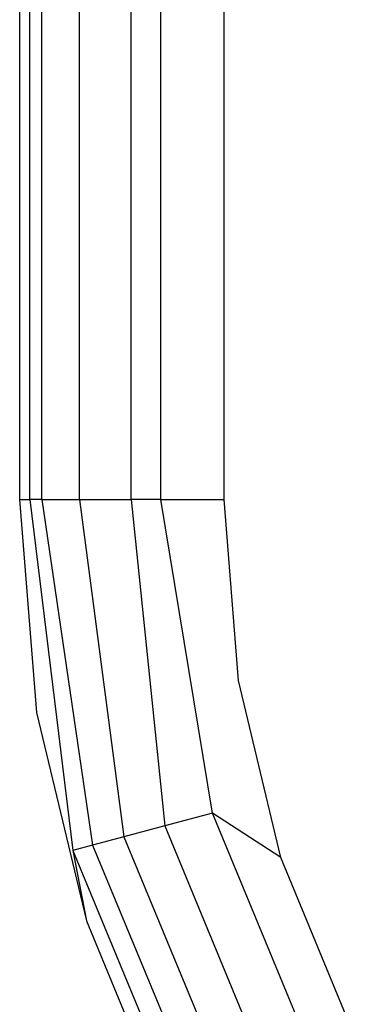
# Model space of a CAD drawing. Units: millimetres. Extents: x -17534 to -7965, y -25266 to -19404.
# Drawn here: x -11746 to -11736, y -22873 to -22842 of the extents above; entities that cross this region are included whole.
import ezdxf

# ---------------------------------------------------------------- set-up
doc = ezdxf.new("R2010")
doc.units = ezdxf.units.MM

msp = doc.modelspace()

# ---------------------------------------------------------------- linework, layer by layer
for p, q in [((-11746.104, -22493.039), (-11746.104, -22856.919)), ((-11745.789, -22856.919), (-11745.789, -22493.039)), ((-11745.404, -22856.919), (-11745.404, -22493.039)), ((-11744.223, -22856.919), (-11744.223, -22493.039)), ((-11742.597, -22856.919), (-11742.597, -22493.039)), ((-11741.666, -22856.919), (-11741.666, -22493.039)), ((-11739.682, -22856.919), (-11739.682, -22493.039)), ((-11746.104, -22856.919), (-11745.576, -22863.616)), ((-11746.104, -22856.919), (-11745.789, -22856.919)), ((-11745.404, -22856.919), (-11745.789, -22856.919)), ((-11745.789, -22856.919), (-11744.433, -22867.942)), ((-11745.404, -22856.919), (-11743.814, -22867.776)), ((-11745.404, -22856.919), (-11744.223, -22856.919)), ((-11744.223, -22856.919), (-11742.828, -22867.512)), ((-11744.223, -22856.919), (-11742.597, -22856.919)), ((-11741.666, -22856.919), (-11742.597, -22856.919)), ((-11742.597, -22856.919), (-11741.544, -22867.168)), ((-11740.048, -22866.767), (-11741.666, -22856.919)), ((-11741.666, -22856.919), (-11739.682, -22856.919)), ((-11739.234, -22862.611), (-11739.682, -22856.919)), ((-11737.901, -22868.163), (-11739.234, -22862.611)), ((-11745.576, -22863.616), (-11744.008, -22870.148)), ((-11740.048, -22866.767), (-11741.544, -22867.168)), ((-11736.246, -22875.944), (-11740.048, -22866.767)), ((-11737.901, -22868.163), (-11740.048, -22866.767)), ((-11741.544, -22867.168), (-11742.828, -22867.512)), ((-11741.544, -22867.168), (-11737.588, -22876.718)), ((-11742.828, -22867.512), (-11743.814, -22867.776)), ((-11742.828, -22867.512), (-11738.739, -22877.383)), ((-11743.814, -22867.776), (-11744.433, -22867.942)), ((-11743.814, -22867.776), (-11739.623, -22877.893)), ((-11744.433, -22867.942), (-11740.179, -22878.214)), ((-11744.433, -22867.942), (-11744.008, -22870.148)), ((-11735.716, -22873.439), (-11737.901, -22868.163)), ((-11744.008, -22870.148), (-11741.438, -22876.354))]:
    msp.add_line(p, q)

doc.saveas('drawing.dxf')
